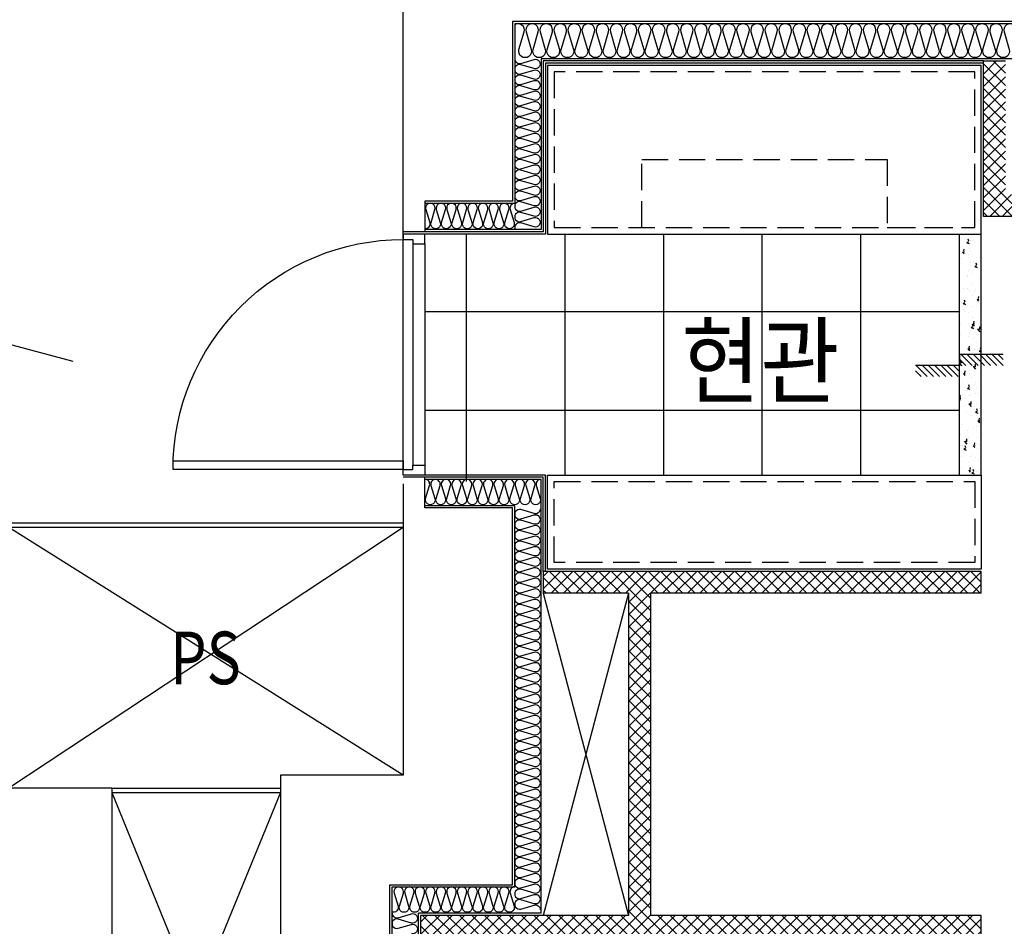
# Model space of a CAD drawing. Units: millimetres. Extents: x 2370970 to 2926022, y -455143 to 106025.
# Drawn here: x 2522057 to 2526552, y -253306 to -249167 of the extents above; entities that cross this region are included whole.
import ezdxf
from ezdxf.enums import TextEntityAlignment as Align

# ---------------------------------------------------------------- set-up
doc = ezdxf.new("R2010")
doc.units = ezdxf.units.MM
doc.header["$LTSCALE"] = 100
doc.linetypes.add('HID3', pattern=[1.7, 1.2, -0.5])
for name, color, linetype in [('AETC', 7, 'Continuous'), ('COL', 2, 'Continuous'), ('FIN', 5, 'Continuous'), ('FUR', 5, 'Continuous'), ('HAT', 8, 'Continuous'), ('LEADER', 7, 'Continuous'), ('pipe', 5, 'Continuous'), ('SP', 8, 'Continuous'), ('TEX2', 3, 'Continuous'), ('text', 3, 'Continuous'), ('TILE', 8, 'Continuous'), ('WID', 4, 'Continuous'), ('단위세대조적', 3, 'Continuous'), ('입면', 7, 'Continuous')]:
    doc.layers.add(name, color=color, linetype=linetype)
doc.layers.get('0').off()
doc.styles.add('YJ-T', font='H2GTRM.TTF')
pattern_1 = [(45, (-33006996.81, 3063403.273), (-28.284271247, 28.284271247), []), (135, (-33006996.81, 3063403.273), (-28.284271247, -28.284271247), [])]

# ---------------------------------------------------------------- blocks, each defined once
blk = doc.blocks.new('A$C1EDF437F')
at = {"layer": 'WID', "color": 251}
for p, q in [((1050, 25), (1050, 1075)), ((1095, 1055), (1095, 45)), ((1150, 1055), (1150, 45))]:
    blk.add_line(p, q, dxfattribs=at)
for points in [[(1095, 1055), (1150, 1055), (1150, 1100), (1050, 1100), (1050, 1075), (1095, 1075)], [(1095, 45), (1150, 45), (1150, 0), (1050, 0), (1050, 25), (1095, 25)]]:
    blk.add_lwpolyline(points, close=True, dxfattribs=at)
blk.add_lwpolyline([(0.8, 65), (1050, 65), (1050, 25), (0, 25, -0.414214), (1050, 1075)], format="xyb", dxfattribs=at)
blk = doc.blocks.new('A$C778636EB')
at = {"layer": 'HAT'}
h = blk.add_hatch(dxfattribs=at)
h.set_pattern_fill('ANSI31', color=256, scale=160)
h.set_pattern_definition([(45, (-3500073.493, 1620784.637), (-14.14213562, 14.14213562), [])])
h.paths.add_polyline_path([(400, 50), (200, 50), (200, 0), (400, 0)])
h.paths.add_polyline_path([(200, 100), (0, 100), (0, 50), (200, 50)])
at = {"layer": 'LEADER'}
blk.add_lwpolyline([(0, 100), (200, 100), (200, 50), (400, 50)], dxfattribs=at)
blk = doc.blocks.new('A$C54D97400')
at = {"layer": 'HAT'}
h = blk.add_hatch(dxfattribs=at)
h.set_pattern_fill('ANSI37', color=251, scale=320)
h.set_pattern_definition(pattern_1)
h.paths.add_polyline_path([(18946.3, 14423.7), (18846.3, 14423.7), (18846.3, 13813.7), (17686.3, 13813.7), (17686.3, 14423.7), (17586.3, 14423.7), (17586.3, 13713.7), (18946.3, 13713.7)])
h = blk.add_hatch(dxfattribs=at)
h.set_pattern_fill('AR-CONC', color=251, scale=15, angle=-180)
h.set_pattern_definition([(230, (13097875.9, -3628191.72), (-107.5890274, 9.41282025), [11.25, -123.75]), (175, (13097875.9, -3628191.72), (20.8127, -112.82882005), [9, -99]), (280.4514, (13097866.94, -3628190.94), (-86.77640726, -103.4159313), [9.5610285, -105.1713168]), (226.1842, (13097875.9, -3628221.72), (-160.0861573, 24.8278521), [16.875, -185.625]), (276.6356, (13097862.56, -3628219.65), (-140.1994058, -146.1176806), [14.3415432, -157.75695]), (171.1842, (13097875.9, -3628221.72), (-140.1992918, -146.1177901), [13.5, -148.5]), (201, (13097860.9, -3628214.22), (-89.5360578, 60.3928336), [11.25, -123.75]), (146, (13097860.9, -3628214.22), (-36.4972998, -108.7725068), [9, -99]), (251.4514, (13097853.44, -3628209.19), (-126.0333943, -48.3795745), [9.5610285, -105.1713168]), (217.5, (13097875.903, -3628191.724), (-1.8239783, -49.93407807), [0, -97.8, 0, -100.5, 0, -99.375]), (187.5, (13097875.903, -3628191.724), (-39.46043062, -59.16175678), [0, -57.3, 0, -95.55, 0, -37.875]), (147.5, (13097909.353, -3628191.724), (-80.07336543, 3.38323076), [0, -37.5, 0, -117, 0, -155.25]), (137.5, (13097924.35, -3628191.724), (-87.4779254, -15.01574735), [0, -48.75, 0, -77.7, 0, -110.25])])
h.paths.add_polyline_path([(18956.3, 12533.7), (19056.3, 12533.7), (19056.3, 13633.7), (18956.3, 13633.7)])
h = blk.add_hatch(dxfattribs=at)
h.set_pattern_fill('ANSI37', color=251, scale=320)
h.set_pattern_definition(pattern_1)
h.paths.add_polyline_path([(21386.3, 6063.7), (21386.3, 5963.7), (21516.3, 5963.7), (21516.3, 10523.7), (20566.3, 10523.7), (20566.3, 11993.7), (20956.3, 11993.7), (20956.3, 12093.7), (18956.3, 12093.7), (18956.3, 11993.7), (20466.3, 11993.7), (20466.3, 10523.7), (18956.3, 10523.7), (18956.3, 9503.7), (19056.3, 9503.7), (19056.3, 10423.7), (21416.3, 10423.7), (21416.3, 8663.7), (19056.3, 8663.7), (19056.3, 8683.7), (18956.3, 8683.7), (18956.3, 8083.7), (19056.3, 8083.7), (19056.3, 8563.7), (21416.3, 8563.7), (21416.3, 8083.7), (21416.3, 7833.7), (21416.3, 6063.7)])
at = {"layer": 'COL', "color": 251}
for p, q in [((14001.3, 14603.7), (21096.3, 14603.7)), ((21096.3, 14603.7), (21096.3, 13783.7)), ((21096.3, 13783.7), (21496.3, 13783.7)), ((21496.3, 13783.7), (21496.3, 13643.7)), ((21496.3, 13643.7), (21596.3, 13643.7)), ((21496.3, 12523.7), (21596.3, 12523.7)), ((21496.3, 12383.7), (21496.3, 12523.7)), ((21096.3, 10663.7), (21096.3, 12383.7)), ((21096.3, 12383.7), (21496.3, 12383.7)), ((21656.3, 10663.7), (21096.3, 10663.7)), ((21656.3, 8703.7), (21656.3, 10663.7))]:
    blk.add_line(p, q, dxfattribs=at)
at = {"layer": 'FIN', "color": 251}
for p, q in [((18946.3, 14423.7), (20956.3, 14423.7)), ((18946.3, 14413.7), (20946.3, 14413.7)), ((20946.3, 14413.7), (20946.3, 13633.7)), ((20956.3, 14423.7), (20956.3, 13643.7)), ((20946.3, 13633.7), (21496.3, 13633.7)), ((20956.3, 13643.7), (21496.3, 13643.7)), ((20946.3, 12093.7), (20946.3, 12533.7)), ((20946.3, 12533.7), (21496.3, 12533.7)), ((20956.3, 12093.7), (20956.3, 12523.7)), ((20956.3, 12523.7), (21496.3, 12523.7))]:
    blk.add_line(p, q, dxfattribs=at)
at = {"layer": 'FUR', "color": 251}
for points in [[(18956.3, 13633.7), (18956.3, 14403.7), (20936.3, 14403.7), (20936.3, 13633.7)], [(18956.3, 12533.7), (18956.3, 12103.7), (20936.3, 12103.7), (20936.3, 12533.7)]]:
    blk.add_lwpolyline(points, close=True, dxfattribs=at)
at = {"layer": 'FUR', "color": 251, "linetype": 'HID3'}
for points in [[(18986.3, 13663.7), (18986.3, 14373.7), (20906.3, 14373.7), (20906.3, 13663.7)], [(18986.3, 13663.7), (18986.3, 14373.7), (20906.3, 14373.7), (20906.3, 13663.7), (20506.3, 13663.7), (20506.3, 13973.7), (19386.3, 13973.7), (19386.3, 13663.7)], [(18986.3, 12503.7), (18986.3, 12133.7), (20906.3, 12133.7), (20906.3, 12503.7)]]:
    blk.add_lwpolyline(points, close=True, dxfattribs=at)
at = {"layer": 'HAT', "color": 251}
for p, q in [((20956.3, 11993.7), (20566.3, 10523.7)), ((20566.3, 11993.7), (20956.3, 10523.7))]:
    blk.add_line(p, q, dxfattribs=at)
at = {"layer": 'SP', "color": 251}
for p, q in [((14011.3, 14593.7), (21086.3, 14593.7)), ((21086.3, 14593.7), (21086.3, 13773.7)), ((14171.3, 14433.7), (20966.3, 14433.7)), ((20966.3, 14433.7), (20966.3, 13653.7)), ((21086.3, 13773.7), (21496.3, 13773.7)), ((20966.3, 13653.7), (21496.3, 13653.7)), ((20966.3, 10533.7), (20966.3, 12513.7)), ((20966.3, 12513.7), (21496.3, 12513.7)), ((21086.3, 10653.7), (21086.3, 12393.7)), ((21086.3, 12393.7), (21496.3, 12393.7)), ((21646.3, 10653.7), (21086.3, 10653.7)), ((21646.3, 8693.7), (21646.3, 10653.7)), ((20966.3, 10533.7), (21526.3, 10533.7)), ((21526.3, 8573.7), (21526.3, 10533.7))]:
    blk.add_line(p, q, dxfattribs=at)
for points in [[(18796.6, 14556.1, -1.34), (18852.6, 14556.1), (18828.7, 14476.4)], [(18828.7, 14476.4, 1.34), (18884.7, 14476.4), (18860.8, 14556.1, -1.34), (18916.8, 14556.1), (18892.9, 14476.4), (18892.9, 14476.4, 1.34), (18948.9, 14476.4), (18925, 14556.1, -1.34), (18981, 14556.1), (18957.1, 14476.4), (18957.1, 14476.4, 1.34), (19013.1, 14476.4), (18989.1, 14556.1, -1.34), (19045.1, 14556.1), (19021.2, 14476.4), (19021.2, 14476.4, 1.34), (19077.2, 14476.4), (19053.3, 14556.1, -1.34), (19109.3, 14556.1), (19085.4, 14476.4), (19085.4, 14476.4, 1.34), (19141.4, 14476.4), (19117.5, 14556.1, -1.34), (19173.5, 14556.1), (19149.6, 14476.4), (19149.6, 14476.4, 1.34), (19205.6, 14476.4), (19181.7, 14556.1, -1.34), (19237.7, 14556.1), (19213.8, 14476.4), (19213.8, 14476.4, 1.34), (19269.8, 14476.4), (19245.9, 14556.1, -1.34), (19301.9, 14556.1), (19278, 14476.4), (19278, 14476.4, 1.34), (19334, 14476.4), (19310.1, 14556.1, -1.34), (19366.1, 14556.1), (19342.2, 14476.4), (19342.2, 14476.4, 1.34), (19398.2, 14476.4), (19374.2, 14556.1, -1.34), (19430.2, 14556.1), (19406.3, 14476.4), (19406.3, 14476.4, 1.34), (19462.3, 14476.4), (19438.4, 14556.1, -1.34), (19494.4, 14556.1), (19470.5, 14476.4), (19470.5, 14476.4, 1.34), (19526.5, 14476.4), (19502.6, 14556.1, -1.34), (19558.6, 14556.1), (19534.7, 14476.4), (19534.7, 14476.4, 1.34), (19590.7, 14476.4), (19566.8, 14556.1, -1.34), (19622.8, 14556.1), (19598.9, 14476.4), (19598.9, 14476.4, 1.34), (19654.9, 14476.4), (19631, 14556.1, -1.34), (19687, 14556.1), (19663.1, 14476.4), (19663.1, 14476.4, 1.34), (19719.1, 14476.4), (19695.2, 14556.1, -1.34), (19751.2, 14556.1), (19727.3, 14476.4), (19727.3, 14476.4, 1.34), (19783.3, 14476.4), (19759.3, 14556.1, -1.34), (19815.3, 14556.1), (19791.4, 14476.4), (19791.4, 14476.4, 1.34), (19847.4, 14476.4), (19823.5, 14556.1, -1.34), (19879.5, 14556.1), (19855.6, 14476.4), (19855.6, 14476.4, 1.34), (19911.6, 14476.4), (19887.7, 14556.1, -1.34), (19943.7, 14556.1), (19919.8, 14476.4), (19919.8, 14476.4, 1.34), (19975.8, 14476.4), (19951.9, 14556.1, -1.34), (20007.9, 14556.1), (19984, 14476.4), (19984, 14476.4, 1.34), (20040, 14476.4), (20016.1, 14556.1, -1.34), (20072.1, 14556.1), (20048.2, 14476.4), (20048.2, 14476.4, 1.34), (20104.2, 14476.4), (20080.3, 14556.1, -1.34), (20136.3, 14556.1), (20112.4, 14476.4), (20112.4, 14476.4, 1.34), (20168.4, 14476.4), (20144.4, 14556.1, -1.34), (20200.4, 14556.1), (20176.5, 14476.4), (20176.5, 14476.4, 1.34), (20232.5, 14476.4), (20208.6, 14556.1, -1.34), (20264.6, 14556.1), (20240.7, 14476.4), (20240.7, 14476.4, 1.34), (20296.7, 14476.4), (20272.8, 14556.1, -1.34), (20328.8, 14556.1), (20304.9, 14476.4), (20304.9, 14476.4, 1.34), (20360.9, 14476.4), (20337, 14556.1, -1.34), (20393, 14556.1), (20369.1, 14476.4), (20369.1, 14476.4, 1.34), (20425.1, 14476.4), (20401.2, 14556.1, -1.34), (20457.2, 14556.1), (20433.3, 14476.4), (20433.3, 14476.4, 1.34), (20489.3, 14476.4), (20465.4, 14556.1, -1.34), (20521.4, 14556.1), (20497.4, 14476.4), (20497.4, 14476.4, 1.34), (20553.4, 14476.4), (20529.5, 14556.1, -1.34), (20585.5, 14556.1), (20561.6, 14476.4), (20561.6, 14476.4, 1.34), (20617.6, 14476.4), (20593.7, 14556.1, -1.34), (20649.7, 14556.1), (20625.8, 14476.4), (20625.8, 14476.4, 1.34), (20681.8, 14476.4), (20657.9, 14556.1, -1.34), (20713.9, 14556.1), (20690, 14476.4), (20690, 14476.4, 1.34), (20746, 14476.4), (20722.1, 14556.1, -1.34), (20778.1, 14556.1), (20754.2, 14476.4), (20754.2, 14476.4, 1.34), (20810.2, 14476.4), (20786.3, 14556.1, -1.34), (20842.3, 14556.1), (20818.4, 14476.4), (20818.4, 14476.4, 1.34), (20874.4, 14476.4), (20850.5, 14556.1, -1.34), (20906.5, 14556.1), (20882.5, 14476.4), (20882.5, 14476.4, 1.34), (20938.5, 14476.4), (20914.6, 14556.1, -1.34), (20970.6, 14556.1), (20946.7, 14476.4), (20946.7, 14476.4, 1.34), (21002.7, 14476.4), (20978.8, 14556.1, -1.34), (21034.8, 14556.1), (21010.9, 14476.4), (21010.9, 14476.4, 1.34), (21066.9, 14476.4), (21043, 14556.1, -0.688152), (21086.3, 14589.3, -0.688152)], [(21086.3, 14433.7, -0.501496), (21058.2, 14412.7), (20998.4, 14430.6), (20998.4, 14430.6, 1.34), (20998.4, 14388.6), (21058.2, 14406.5, -1.34), (21058.2, 14364.5), (20998.4, 14382.4), (20998.4, 14382.4, 1.34), (20998.4, 14340.4), (21058.2, 14358.4, -1.34), (21058.2, 14316.4), (20998.4, 14334.3), (20998.4, 14334.3, 1.34), (20998.4, 14292.3), (21058.2, 14310.2, -1.34), (21058.2, 14268.2), (20998.4, 14286.2), (20998.4, 14286.2, 1.34), (20998.4, 14244.2), (21058.2, 14262.1, -1.34), (21058.2, 14220.1), (20998.4, 14238), (20998.4, 14238, 1.34), (20998.4, 14196), (21058.2, 14214, -1.34), (21058.2, 14172), (20998.4, 14189.9), (20998.4, 14189.9, 1.34), (20998.4, 14147.9), (21058.2, 14165.8, -1.34), (21058.2, 14123.8), (20998.4, 14141.8), (20998.4, 14141.8, 1.34), (20998.4, 14099.8), (21058.2, 14117.7, -1.34), (21058.2, 14075.7), (20998.4, 14093.6), (20998.4, 14093.6, 1.34), (20998.4, 14051.6), (21058.2, 14069.6, -1.34), (21058.2, 14027.6), (20998.4, 14045.5), (20998.4, 14045.5, 1.34), (20998.4, 14003.5), (21058.2, 14021.4, -1.34), (21058.2, 13979.4), (20998.4, 13997.3), (20998.4, 13997.3, 1.34), (20998.4, 13955.3), (21058.2, 13973.3, -1.34), (21058.2, 13931.3), (20998.4, 13949.2), (20998.4, 13949.2, 1.34), (20998.4, 13907.2), (21058.2, 13925.1, -1.34), (21058.2, 13883.1), (20998.4, 13901.1), (20998.4, 13901.1, 1.34), (20998.4, 13859.1), (21058.2, 13877, -1.34), (21058.2, 13835), (20998.4, 13852.9), (20998.4, 13852.9, 1.34), (20998.4, 13810.9), (21058.2, 13828.9, -1.34), (21058.2, 13786.9), (20998.4, 13804.8), (20998.4, 13804.8, 1.34), (20998.4, 13762.8), (21058.2, 13780.7, -1.34), (21058.2, 13738.7), (20998.4, 13756.7), (20998.4, 13756.7, 1.34), (20998.4, 13714.7), (21058.2, 13732.6, -1.34), (21058.2, 13690.6), (20998.4, 13708.5), (20998.4, 13708.5, 1.34), (20998.4, 13666.5), (21058.2, 13684.5, -0.656339), (21084, 13653.7, -0.656339)], [(20966.3, 12513.6, -0.508494), (20987.8, 12485.5), (20969.9, 12425.7), (20969.9, 12425.7, 1.34), (21011.9, 12425.7), (20993.9, 12485.5, -1.34), (21035.9, 12485.5), (21018, 12425.7), (21018, 12425.7, 1.34), (21060, 12425.7), (21042.1, 12485.5, -1.34), (21084.1, 12485.5), (21066.1, 12425.7), (21066.1, 12425.7, 1.34), (21108.1, 12425.7), (21090.2, 12485.5, -1.34), (21132.2, 12485.5), (21114.3, 12425.7), (21114.3, 12425.7, 1.34), (21156.3, 12425.7), (21138.3, 12485.5, -1.34), (21180.3, 12485.5), (21162.4, 12425.7), (21162.4, 12425.7, 1.34), (21204.4, 12425.7), (21186.5, 12485.5, -1.34), (21228.5, 12485.5), (21210.6, 12425.7), (21210.6, 12425.7, 1.34), (21252.6, 12425.7), (21234.6, 12485.5, -1.34), (21276.6, 12485.5), (21258.7, 12425.7), (21258.7, 12425.7, 1.34), (21300.7, 12425.7), (21282.8, 12485.5, -1.34), (21324.8, 12485.5), (21306.8, 12425.7), (21306.8, 12425.7, 1.34), (21348.8, 12425.7), (21330.9, 12485.5, -1.34), (21372.9, 12485.5), (21355, 12425.7), (21355, 12425.7, 1.34), (21397, 12425.7), (21379, 12485.5, -1.34), (21421, 12485.5), (21403.1, 12425.7), (21403.1, 12425.7, 1.34), (21445.1, 12425.7), (21427.2, 12485.5, -1.34), (21469.2, 12485.5), (21451.2, 12425.7), (21451.2, 12425.7, 1.34), (21493.2, 12425.7), (21475.3, 12485.5, -0.501496), (21496.3, 12513.7, -0.501496)], [(20970.3, 12378.7, 0.501496), (20998.4, 12357.7), (21058.2, 12375.6, -1.34), (21058.2, 12333.6), (20998.4, 12351.5), (20998.4, 12351.5, 1.34), (20998.4, 12309.5), (21058.2, 12327.4, -1.34), (21058.2, 12285.4), (20998.4, 12303.4), (20998.4, 12303.4, 1.34), (20998.4, 12261.4), (21058.2, 12279.3, -1.34), (21058.2, 12237.3), (20998.4, 12255.2), (20998.4, 12255.2, 1.34), (20998.4, 12213.2), (21058.2, 12231.2, -1.34), (21058.2, 12189.2), (20998.4, 12207.1), (20998.4, 12207.1, 1.34), (20998.4, 12165.1), (21058.2, 12183, -1.34), (21058.2, 12141), (20998.4, 12159), (20998.4, 12159, 1.34), (20998.4, 12117), (21058.2, 12134.9, -1.34), (21058.2, 12092.9), (20998.4, 12110.8), (20998.4, 12110.8, 1.34), (20998.4, 12068.8), (21058.2, 12086.8, -1.34), (21058.2, 12044.8), (20998.4, 12062.7), (20998.4, 12062.7, 1.34), (20998.4, 12020.7), (21058.2, 12038.6, -1.34), (21058.2, 11996.6), (20998.4, 12014.6), (20998.4, 12014.6, 1.34), (20998.4, 11972.6), (21058.2, 11990.5, -1.34), (21058.2, 11948.5), (20998.4, 11966.4), (20998.4, 11966.4, 1.34), (20998.4, 11924.4), (21058.2, 11942.3, -1.34), (21058.2, 11900.3), (20998.4, 11918.3), (20998.4, 11918.3, 1.34), (20998.4, 11876.3), (21058.2, 11894.2, -1.34), (21058.2, 11852.2), (20998.4, 11870.1), (20998.4, 11870.1, 1.34), (20998.4, 11828.1), (21058.2, 11846.1, -1.34), (21058.2, 11804.1), (20998.4, 11822), (20998.4, 11822, 1.34), (20998.4, 11780), (21058.2, 11797.9, -1.34), (21058.2, 11755.9), (20998.4, 11773.9), (20998.4, 11773.9, 1.34), (20998.4, 11731.9), (21058.2, 11749.8, -1.34), (21058.2, 11707.8), (20998.4, 11725.7), (20998.4, 11725.7, 1.34), (20998.4, 11683.7), (21058.2, 11701.7, -1.34), (21058.2, 11659.7), (20998.4, 11677.6), (20998.4, 11677.6, 1.34), (20998.4, 11635.6), (21058.2, 11653.5, -1.34), (21058.2, 11611.5), (20998.4, 11629.5), (20998.4, 11629.5, 1.34), (20998.4, 11587.5), (21058.2, 11605.4, -1.34), (21058.2, 11563.4), (20998.4, 11581.3), (20998.4, 11581.3, 1.34), (20998.4, 11539.3), (21058.2, 11557.2, -1.34), (21058.2, 11515.2), (20998.4, 11533.2), (20998.4, 11533.2, 1.34), (20998.4, 11491.2), (21058.2, 11509.1, -1.34), (21058.2, 11467.1), (20998.4, 11485), (20998.4, 11485, 1.34), (20998.4, 11443), (21058.2, 11461, -1.34), (21058.2, 11419), (20998.4, 11436.9), (20998.4, 11436.9, 1.34), (20998.4, 11394.9), (21058.2, 11412.8, -1.34), (21058.2, 11370.8), (20998.4, 11388.8), (20998.4, 11388.8, 1.34), (20998.4, 11346.8), (21058.2, 11364.7, -1.34), (21058.2, 11322.7), (20998.4, 11340.6), (20998.4, 11340.6, 1.34), (20998.4, 11298.6), (21058.2, 11316.6, -1.34), (21058.2, 11274.6), (20998.4, 11292.5), (20998.4, 11292.5, 1.34), (20998.4, 11250.5), (21058.2, 11268.4, -1.34), (21058.2, 11226.4), (20998.4, 11244.4), (20998.4, 11244.4, 1.34), (20998.4, 11202.4), (21058.2, 11220.3, -1.34), (21058.2, 11178.3), (20998.4, 11196.2), (20998.4, 11196.2, 1.34), (20998.4, 11154.2), (21058.2, 11172.1, -1.34), (21058.2, 11130.1), (20998.4, 11148.1), (20998.4, 11148.1, 1.34), (20998.4, 11106.1), (21058.2, 11124, -1.34), (21058.2, 11082), (20998.4, 11099.9), (20998.4, 11099.9, 1.34), (20998.4, 11057.9), (21058.2, 11075.9, -1.34), (21058.2, 11033.9), (20998.4, 11051.8), (20998.4, 11051.8, 1.34), (20998.4, 11009.8), (21058.2, 11027.7, -1.34), (21058.2, 10985.7), (20998.4, 11003.7), (20998.4, 11003.7, 1.34), (20998.4, 10961.7), (21058.2, 10979.6, -1.34), (21058.2, 10937.6), (20998.4, 10955.5), (20998.4, 10955.5, 1.34), (20998.4, 10913.5), (21058.2, 10931.5, -1.34), (21058.2, 10889.5), (20998.4, 10907.4), (20998.4, 10907.4, 1.34), (20998.4, 10865.4), (21058.2, 10883.3, -1.34), (21058.2, 10841.3), (20998.4, 10859.3), (20998.4, 10859.3, 1.34), (20998.4, 10817.3), (21058.2, 10835.2, -1.34), (21058.2, 10793.2), (20998.4, 10811.1), (20998.4, 10811.1, 1.34), (20998.4, 10769.1), (21058.2, 10787.1, -1.34), (21058.2, 10745.1), (20998.4, 10763), (20998.4, 10763, 1.34), (20998.4, 10721), (21058.2, 10738.9, -1.34), (21058.2, 10696.9), (20998.4, 10714.8), (20998.4, 10714.8, 1.34), (20998.4, 10672.8), (21058.2, 10690.8, -1.34), (21058.2, 10648.8), (20998.4, 10666.7), (20998.4, 10666.7, 1.34), (20998.4, 10624.7), (21058.2, 10642.6, -1.34), (21058.2, 10600.6), (20998.4, 10618.6), (20998.4, 10618.6, 1.34), (20998.4, 10576.6), (21058.2, 10594.5, -1.34), (21058.2, 10552.5), (20998.4, 10570.4), (20998.4, 10570.4, 0.512668), (20970.3, 10548.7, 0.512668)], [(21646.3, 10533.7, -0.501496), (21618.2, 10512.7), (21558.4, 10530.6), (21558.4, 10530.6, 1.34), (21558.4, 10488.6), (21618.2, 10506.5, -1.34), (21618.2, 10464.5), (21558.4, 10482.4), (21558.4, 10482.4, 1.34), (21558.4, 10440.4)]]:
    blk.add_lwpolyline(points, format="xyb", dxfattribs=at)
at = {"layer": 'SP', "color": 251, "elevation": 0}
for points in [[(21086.3, 13773.7, -0.501496), (21107.3, 13745.5), (21089.4, 13685.7), (21089.4, 13685.7, 1.34), (21131.4, 13685.7), (21113.4, 13745.5, -1.34), (21155.4, 13745.5), (21137.5, 13685.7), (21137.5, 13685.7, 1.34), (21179.5, 13685.7), (21161.6, 13745.5, -1.34), (21203.6, 13745.5), (21185.7, 13685.7), (21185.7, 13685.7, 1.34), (21227.7, 13685.7), (21209.7, 13745.5, -1.34), (21251.7, 13745.5), (21233.8, 13685.7), (21233.8, 13685.7, 1.34), (21275.8, 13685.7), (21257.9, 13745.5, -1.34), (21299.9, 13745.5), (21281.9, 13685.7), (21281.9, 13685.7, 1.34), (21323.9, 13685.7), (21306, 13745.5, -1.34), (21348, 13745.5), (21330.1, 13685.7), (21330.1, 13685.7, 1.34), (21372.1, 13685.7), (21354.1, 13745.5, -1.34), (21396.1, 13745.5), (21378.2, 13685.7), (21378.2, 13685.7, 1.34), (21420.2, 13685.7), (21402.3, 13745.5, -1.34), (21444.3, 13745.5), (21426.3, 13685.7), (21426.3, 13685.7, 1.34), (21468.3, 13685.7), (21450.4, 13745.5, -1.34), (21492.4, 13745.5), (21474.5, 13685.7), (21474.5, 13685.7, 0.51344), (21496.3, 13657.6, 0.51344)], [(21086.3, 10653.7, -0.501496), (21107.3, 10625.5), (21089.4, 10565.7), (21089.4, 10565.7, 1.34), (21131.4, 10565.7), (21113.4, 10625.5, -1.34), (21155.4, 10625.5), (21137.5, 10565.7), (21137.5, 10565.7, 1.34), (21179.5, 10565.7), (21161.6, 10625.5, -1.34), (21203.6, 10625.5), (21185.7, 10565.7), (21185.7, 10565.7, 1.34), (21227.7, 10565.7), (21209.7, 10625.5, -1.34), (21251.7, 10625.5), (21233.8, 10565.7), (21233.8, 10565.7, 1.34), (21275.8, 10565.7), (21257.9, 10625.5, -1.34), (21299.9, 10625.5), (21281.9, 10565.7), (21281.9, 10565.7, 1.34), (21323.9, 10565.7), (21306, 10625.5, -1.34), (21348, 10625.5), (21330.1, 10565.7), (21330.1, 10565.7, 1.34), (21372.1, 10565.7), (21354.1, 10625.5, -1.34), (21396.1, 10625.5), (21378.2, 10565.7), (21378.2, 10565.7, 1.34), (21420.2, 10565.7), (21402.3, 10625.5, -1.34), (21444.3, 10625.5), (21426.3, 10565.7), (21426.3, 10565.7, 1.34), (21468.3, 10565.7), (21450.4, 10625.5, -1.34), (21492.4, 10625.5), (21474.5, 10565.7), (21474.5, 10565.7, 1.34), (21516.5, 10565.7), (21498.5, 10625.5, -1.34), (21540.5, 10625.5), (21522.6, 10565.7), (21522.6, 10565.7, 1.34), (21564.6, 10565.7), (21546.7, 10625.5, -1.34), (21588.7, 10625.5), (21570.8, 10565.7), (21570.8, 10565.7, 1.34), (21612.8, 10565.7), (21594.8, 10625.5, -1.34), (21636.8, 10625.5), (21618.9, 10565.7), (21618.9, 10565.7, 0.598345), (21646.3, 10538.6, 0.598345)]]:
    blk.add_lwpolyline(points, format="xyb", dxfattribs=at)
at = {"layer": 'TILE', "color": 251}
for p, q in [((19506.3, 12533.7), (19506.3, 13633.7)), ((19956.3, 12533.7), (19956.3, 13633.7)), ((20406.3, 12533.7), (20406.3, 13633.7)), ((20856.3, 12533.7), (20856.3, 13633.7)), ((21306.3, 12503.7), (21306.3, 13633.7)), ((19056.3, 13278.7), (21496.3, 13278.7)), ((19056.3, 12828.7), (21496.3, 12828.7))]:
    blk.add_line(p, q, dxfattribs=at)
at = {"layer": '단위세대조적', "color": 251}
for p, q in [((18946.3, 14423.7), (18846.3, 14423.7)), ((18946.3, 13713.7), (18946.3, 14423.7)), ((17586.3, 13713.7), (18946.3, 13713.7)), ((18956.3, 12093.7), (20956.3, 12093.7)), ((18956.3, 11993.7), (18956.3, 12093.7)), ((20956.3, 12093.7), (20956.3, 11993.7)), ((18956.3, 11993.7), (20466.3, 11993.7)), ((20466.3, 11993.7), (20466.3, 10523.7)), ((20566.3, 11993.7), (20956.3, 11993.7)), ((20566.3, 11993.7), (20566.3, 10523.7)), ((18956.3, 9503.7), (18956.3, 10523.7)), ((18956.3, 10523.7), (20466.3, 10523.7)), ((20566.3, 10523.7), (21516.3, 10523.7)), ((21516.3, 10523.7), (21516.3, 5963.7))]:
    blk.add_line(p, q, dxfattribs=at)
at = {"layer": '입면', "color": 251}
for p, q in [((18956.3, 12533.7), (18956.3, 13633.7)), ((19056.3, 12533.7), (19056.3, 13633.7))]:
    blk.add_line(p, q, dxfattribs=at)
at = {"layer": 'LEADER', "color": 251}
blk.add_blockref('A$C778636EB', (18856.3, 12983.7), dxfattribs=at)
at = {"layer": 'WID', "color": 251, "xscale": -1}
blk.add_blockref('A$C1EDF437F', (22646.3, 12533.7), dxfattribs=at)
blk = doc.blocks.new('A$Cba26db62')
at = {"layer": 'AETC', "color": 251, "elevation": 0}
blk.add_lwpolyline([(9350.2, -5252.4), (10456, -4956.1), (10474.2, -4784), (10557.8, -5096), (10576, -4923.9), (11681.8, -4627.6)], dxfattribs=at)
at = {"layer": 'COL', "color": 251}
for p, q in [((7845, -4690), (7845, -3200)), ((7845, -5810), (7845, -7140)), ((7845, -7140), (8405, -7140)), ((8405, -7140), (8405, -9100)), ((9175, -7200), (9175, -9100)), ((9175, -7200), (9645, -7200))]:
    blk.add_line(p, q, dxfattribs=at)
at = {"layer": 'HAT', "color": 251}
for p, q in [((7845, -6010), (9645, -7200)), ((7845, -7140), (9645, -6010)), ((9175, -7220), (8405, -9100)), ((8405, -7220), (9175, -9100))]:
    blk.add_line(p, q, dxfattribs=at)
at = {"layer": 'pipe', "color": 251}
for p, q in [((7845, -5990), (9645, -5990)), ((7845, -6010), (9645, -6010)), ((9175, -7200), (8405, -7200)), ((9175, -7220), (8405, -7220))]:
    blk.add_line(p, q, dxfattribs=at)

msp = doc.modelspace()

# ---------------------------------------------------------------- block references
at = {"color": 251, "xscale": -1}
msp.add_blockref('A$Cba26db62', (2531651.6, -245475.8, 0), dxfattribs=at)
at = {"layer": 'COL', "color": 251, "xscale": -1}
msp.add_blockref('A$C54D97400', (2545402.9, -263779.5, 0), dxfattribs=at)

# ---------------------------------------------------------------- texts
at = {"layer": 'TEX2', "color": 251, "style": 'YJ-T', "width": 0.8}
msp.add_text('PS', height=240, dxfattribs=at).set_placement((2522905, -252080.8), align=Align.MIDDLE_CENTER)
at = {"layer": 'text', "color": 251, "style": 'YJ-T', "width": 0.9}
msp.add_text('현관', height=320, dxfattribs=at).set_placement((2525438.3, -250725.8), align=Align.MIDDLE_CENTER)

doc.saveas('drawing.dxf')
